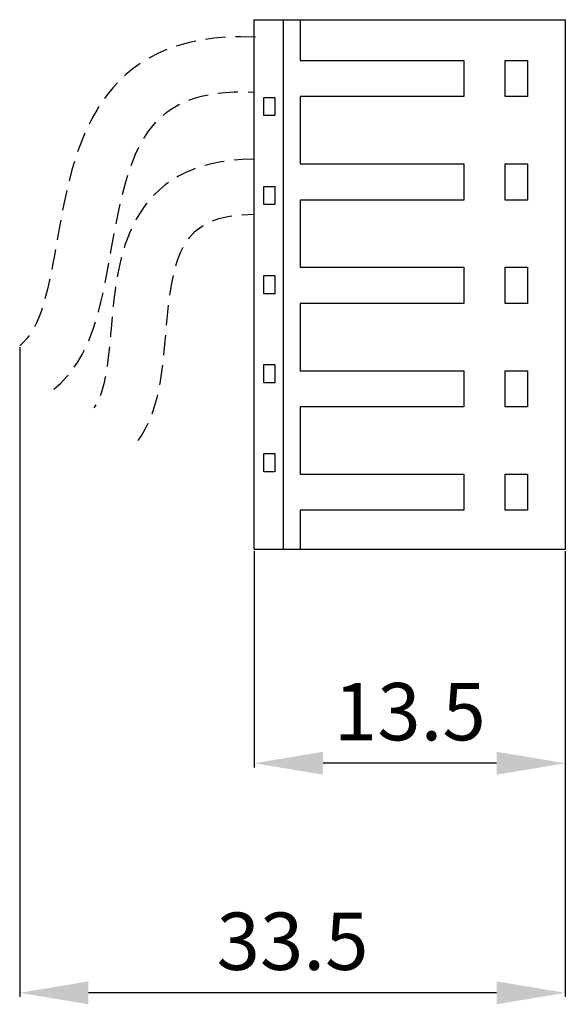
# Model space of a CAD drawing. Extents: x 20.1 to 43.9, y 90.3 to 133.2.
import ezdxf

# ---------------------------------------------------------------- set-up
doc = ezdxf.new("R2010")
doc.units = 0
doc.header["$LTSCALE"] = 7
doc.header["$MEASUREMENT"] = 0
doc.linetypes.add('CACHE2', pattern=[0.1875, 0.125, -0.0625])
doc.layers.get('0').update_dxf_attribs({"linetype": 'CONTINUOUS'})
doc.layers.get('DEFPOINTS').update_dxf_attribs({"linetype": 'CONTINUOUS'})
for name, color, linetype in [('ALPHA', 255, 'CONTINUOUS'), ('COTATION1', 2, 'CONTINUOUS'), ('POINTILLE_COURT', 40, 'CACHE2')]:
    doc.layers.add(name, color=color, linetype=linetype)
doc.dimstyles.new('SC_STAND', dxfattribs={"dimtxt": 2.5, "dimasz": 3, "dimexe": 0.18, "dimexo": 0.0625, "dimgap": 1, "dimtad": 1, "dimdec": 3, "dimrnd": 0.01, "dimzin": 12, "dimtxsty": 'STANDARD', "dimcen": 0.09, "dimazin": 3, "dimtfac": 1, "dimtdec": 3, "dimtmove": 0, "dimatfit": 3, "dimtolj": 1, "dimtzin": 12})

# ---------------------------------------------------------------- blocks, each defined once
blk = doc.blocks.new('*D6')
at = {"color": 0, "linetype": 'BYBLOCK'}
for p, q in [((30.331638, 110.021918), (30.331638, 100.585793)), ((43.892567, 110.021918), (43.892567, 100.585793)), ((40.892567, 100.765793), (33.331638, 100.765793))]:
    blk.add_line(p, q, dxfattribs=at)
for points in [[(33.331638, 101.265793), (33.331638, 100.265793), (30.331638, 100.765793)], [(40.892567, 101.265793), (40.892567, 100.265793), (43.892567, 100.765793)]]:
    blk.add_solid(points, dxfattribs=at)
at = {"layer": 'DEFPOINTS', "color": 0, "linetype": 'BYBLOCK'}
for p in [(30.331638, 110.084418), (43.892567, 110.084418), (30.331638, 100.765793)]:
    blk.add_point(p, dxfattribs=at)
at = {"color": 0, "linetype": 'BYBLOCK', "insert": (37.112103, 103.015793), "char_height": 2.5, "attachment_point": 5}
blk.add_mtext('\\A1;13.5', dxfattribs=at)
blk = doc.blocks.new('*D7')
at = {"color": 0, "linetype": 'BYBLOCK'}
for p, q in [((20.100738, 118.906819), (20.100738, 90.571335)), ((43.892567, 110.021918), (43.892567, 90.571335)), ((40.892567, 90.751335), (23.100738, 90.751335))]:
    blk.add_line(p, q, dxfattribs=at)
for points in [[(23.100738, 91.251335), (23.100738, 90.251335), (20.100738, 90.751335)], [(40.892567, 91.251335), (40.892567, 90.251335), (43.892567, 90.751335)]]:
    blk.add_solid(points, dxfattribs=at)
at = {"layer": 'DEFPOINTS', "color": 0, "linetype": 'BYBLOCK'}
for p in [(20.100738, 118.969319), (43.892567, 110.084418), (20.100738, 90.751335)]:
    blk.add_point(p, dxfattribs=at)
at = {"color": 0, "linetype": 'BYBLOCK', "insert": (31.996653, 93.001335), "char_height": 2.5, "attachment_point": 5}
blk.add_mtext('\\A1;33.5', dxfattribs=at)

msp = doc.modelspace()

# ---------------------------------------------------------------- linework, layer by layer
at = {"layer": 'ALPHA', "color": 7}
for p, q in [((30.3316, 133.1952), (43.8926, 133.1952)), ((30.3316, 110.0844), (30.3316, 133.1952)), ((31.607, 110.0844), (31.607, 133.1952)), ((32.3322, 133.1952), (32.3322, 131.4154)), ((43.8926, 133.1952), (43.8926, 110.0844)), ((32.3322, 131.4154), (39.4636, 131.4154)), ((39.4636, 131.4154), (39.4636, 129.8389)), ((30.7399, 129.799), (31.2277, 129.799)), ((30.7399, 129.0111), (30.7399, 129.799)), ((31.2277, 129.799), (31.2277, 129.0111)), ((32.3322, 129.8389), (32.3322, 126.9048)), ((39.4636, 129.8389), (32.3322, 129.8389)), ((31.2277, 129.0111), (30.7399, 129.0111)), ((32.3322, 126.9048), (39.4636, 126.9048)), ((39.4636, 126.9048), (39.4636, 125.3283)), ((30.7399, 125.1285), (30.7399, 125.9164)), ((30.7399, 125.9164), (31.2277, 125.9164)), ((31.2277, 125.9164), (31.2277, 125.1285)), ((31.2277, 125.1285), (30.7399, 125.1285)), ((39.4636, 125.3283), (32.3322, 125.3283)), ((32.3322, 125.3283), (32.3322, 122.3944)), ((32.3322, 122.3944), (39.4636, 122.3944)), ((39.4636, 122.3944), (39.4636, 120.818)), ((30.7399, 121.2458), (30.7399, 122.0337)), ((30.7399, 122.0337), (31.2277, 122.0337)), ((31.2277, 122.0337), (31.2277, 121.2458)), ((31.2277, 121.2458), (30.7399, 121.2458)), ((39.4636, 120.818), (32.3322, 120.818)), ((32.3322, 120.818), (32.3322, 117.8841)), ((30.7399, 117.3632), (30.7399, 118.1511)), ((30.7399, 118.1511), (31.2277, 118.1511)), ((31.2277, 118.1511), (31.2277, 117.3632)), ((32.3322, 117.8841), (39.4636, 117.8841)), ((39.4636, 117.8841), (39.4636, 116.3076)), ((31.2277, 117.3632), (30.7399, 117.3632)), ((32.3322, 116.3076), (32.3322, 113.3735)), ((39.4636, 116.3076), (32.3322, 116.3076)), ((30.7399, 114.2685), (31.2277, 114.2685)), ((30.7399, 113.4806), (30.7399, 114.2685)), ((31.2277, 114.2685), (31.2277, 113.4806)), ((31.2277, 113.4806), (30.7399, 113.4806)), ((32.3322, 113.3735), (39.4636, 113.3735)), ((39.4636, 113.3735), (39.4636, 111.797)), ((39.4636, 111.797), (32.3322, 111.797)), ((32.3322, 111.797), (32.3322, 110.0841)), ((43.8926, 110.0844), (30.3316, 110.0844))]:
    msp.add_line(p, q, dxfattribs=at)
for points in [[(42.242, 129.8389), (41.2667, 129.8389), (41.2667, 131.4154), (42.242, 131.4154)], [(42.242, 126.9048), (42.242, 125.3283), (41.2667, 125.3283), (41.2667, 126.9048)], [(42.242, 122.3944), (42.242, 120.818), (41.2667, 120.818), (41.2667, 122.3944)], [(42.242, 117.8841), (42.242, 116.3076), (41.2667, 116.3076), (41.2667, 117.8841)], [(42.242, 111.797), (41.2667, 111.797), (41.2667, 113.3735), (42.242, 113.3735)]]:
    msp.add_lwpolyline(points, close=True, dxfattribs=at)
at = {"layer": 'POINTILLE_COURT', "color": 7}
for points in [[(30.3888, 132.4328), (23.3446, 132.77), (22.4117, 127.458), (21.7303, 123.5795), (21.382, 121.5965), (21.0526, 119.7231), (20.1007, 118.9693)], [(21.5904, 117.0876), (23.2585, 118.4085), (23.6643, 120.7187), (24.0939, 123.1648), (24.8681, 127.571), (25.5809, 130.2603), (30.2744, 130.0357)], [(25.2632, 114.8407), (26.1827, 116.0885), (26.3326, 117.8352), (26.4773, 119.5247), (26.7687, 122.9298), (27.0726, 124.7068), (30.3316, 124.7068)]]:
    msp.add_open_spline(points, degree=3, knots=[0, 0, 0, 0, 1, 1, 1, 2, 2, 2, 2], dxfattribs=at)
at = {"layer": 'POINTILLE_COURT', "color": 7, "extrusion": (0, 0, -1)}
msp.add_open_spline([(30.3316, 127.1066), (24.7175, 127.1066), (24.3375, 122.6673), (24.086, 119.7293), (23.9696, 118.3713), (23.8493, 116.9677), (23.3312, 116.2642)], degree=3, knots=[0, 0, 0, 0, 1, 1, 1, 2, 2, 2, 2], dxfattribs=at)

# ---------------------------------------------------------------- dimensions: what is measured, and where the dimension line sits
at = {"layer": 'COTATION1'}
for base, p2, text, picture, middle in [((20.1007, 90.7513), (20.1007, 118.9693), '33.5', '*D7', (31.9967, 93.0013)), ((30.3316, 100.7658), (30.3316, 110.0844), '13.5', '*D6', (37.1121, 103.0158))]:
    dim = msp.add_linear_dim(base=base, p1=(43.8926, 110.0844), p2=p2, text=text, dimstyle='SC_STAND', dxfattribs=at)
    dim.commit()
    dim.dimension.update_dxf_attribs({"geometry": picture, "text_midpoint": middle})

doc.saveas('drawing.dxf')
